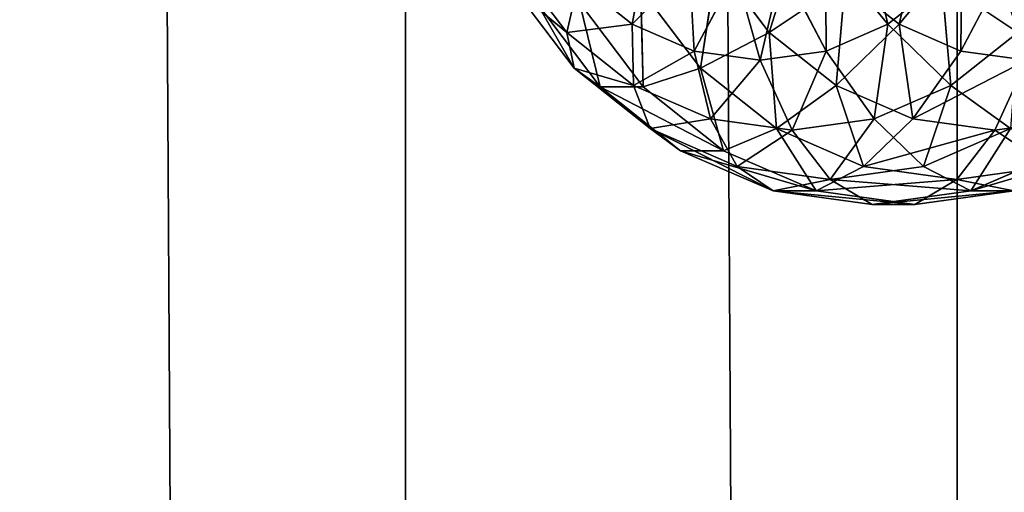
# Model space of a CAD drawing. Units: millimetres. Extents: x 0 to 6079, y -3300 to 3300.
# Drawn here: x 1013 to 1080, y -591 to -559 of the extents above; entities that cross this region are included whole.
import ezdxf

# ---------------------------------------------------------------- set-up
doc = ezdxf.new("R2010")
doc.units = ezdxf.units.MM
doc.layers.get('0').update_dxf_attribs({"true_color": 0xffffff})
doc.layers.add('stal nierdzewna', color=7, linetype='Continuous', true_color=0xadadad)
doc.layers.add('teren', color=7, linetype='Continuous', true_color=0xadadad)

# ---------------------------------------------------------------- blocks, each defined once
blk = doc.blocks.new('Grupa#1')
at = {"color": 87, "true_color": 0x556b2f}
for p, q in [((1039.30332, 3300, 2996.1), (1039.30332, -3300, 2996.1)), ((1077.07386, 3300, 2984.552), (1077.07386, -3300, 2984.552))]:
    blk.add_line(p, q, dxfattribs=at)
mesh = blk.add_polyface(dxfattribs=at)
corners = [(6079.073, 3300), (0, -3300), (0, 3300), (6079.073, -3300)]
mesh.append_faces([[corners[k] for k in face] for face in [(0, 1, 2), (1, 0, 3)]], dxfattribs={"vtx0": -1, "color": 87})
mesh = blk.add_polyface(dxfattribs=at)
corners = [(1039.30332, -3300, 2996.1), (1000, 3300, 3000), (1000, -3300, 3000), (1039.30332, 3300, 2996.1)]
mesh.append_faces([[corners[k] for k in face] for face in [(0, 1, 2), (1, 0, 3)]], dxfattribs={"vtx0": -1, "color": 87})
mesh = blk.add_polyface(dxfattribs=at)
corners = [(1077.07386, -3300, 2984.552), (1039.30332, 3300, 2996.1), (1039.30332, -3300, 2996.1), (1077.07386, 3300, 2984.552)]
mesh.append_faces([[corners[k] for k in face] for face in [(0, 1, 2), (1, 0, 3)]], dxfattribs={"vtx0": -1, "color": 87})
mesh = blk.add_polyface(dxfattribs=at)
corners = [(1111.8386, -3300, 2965.807), (1077.07386, 3300, 2984.552), (1077.07386, -3300, 2984.552), (1111.8386, 3300, 2965.807)]
mesh.append_faces([[corners[k] for k in face] for face in [(0, 1, 2), (1, 0, 3)]], dxfattribs={"vtx0": -1, "color": 87})
blk = doc.blocks.new('Komponent#18')
at = {"color": 9, "true_color": 0xb0c4de}
for p, q in [((23.69053, 19.1217, 57.272), (21.39338, 11.7834, 52.369)), ((12.96154, 17.5641, 8.391), (12.01306, 12.3483, 13.31)), ((25.23313, 17.5641, 2.927), (29.52364, 12.3483, 5.514)), ((25.28799, 10.5126, 7.4), (25.23313, 17.5641, 2.927)), ((30.27988, 12.3483, 54.338), (34.57038, 17.5641, 56.925)), ((34.57038, 17.5641, 56.925), (34.51552, 10.5126, 52.452)), ((3.92636, 16.552, 22.837), (7.53021, 11.7834, 21.232)), ((15.92992, 16.2776, 7.069), (12.01306, 12.3483, 13.31)), ((15.92992, 16.2776, 7.069), (16.24871, 10.5126, 11.425)), ((17.78952, 16.552, 53.974), (16.68688, 9.3334, 47.455)), ((17.78952, 16.552, 53.974), (21.39338, 11.7834, 52.369)), ((22.26474, 16.2776, 4.249), (25.28799, 10.5126, 7.4)), ((34.51552, 10.5126, 52.452), (37.53877, 16.2776, 55.604)), ((16.24871, 10.5126, 11.425), (19.09733, 15.8396, 5.659)), ((19.09733, 15.8396, 5.659), (20.76835, 9.8876, 9.412)), ((8.32754, 15.2794, 14.951), (7.53021, 11.7834, 21.232)), ((8.32754, 15.2794, 14.951), (12.01306, 12.3483, 13.31)), ((21.39338, 11.7834, 52.369), (26.59435, 15.2794, 55.979)), ((26.59435, 15.2794, 55.979), (25.96738, 8.1457, 50.333)), ((26.59435, 15.2794, 55.979), (30.27988, 12.3483, 54.338)), ((29.52364, 12.3483, 5.514), (33.20916, 15.2794, 3.873)), ((33.20916, 15.2794, 3.873), (38.41013, 11.7834, 7.483)), ((33.83613, 8.1457, 9.52), (33.20916, 15.2794, 3.873)), ((3.93859, 14.7511, 29.841), (8.03304, 9.3334, 28.018)), ((7.53021, 11.7834, 21.232), (3.93859, 14.7511, 29.841)), ((12.74839, 8.0717, 41.522), (12.59244, 14.7511, 49.278)), ((16.68688, 9.3334, 47.455), (12.59244, 14.7511, 49.278)), ((5.45971, 13.8237, 36.85), (9.80679, 8.0717, 34.915)), ((8.40131, 13.8237, 43.457), (12.74839, 8.0717, 41.522)), ((12.01306, 12.3483, 13.31), (7.53021, 11.7834, 21.232)), ((12.01306, 12.3483, 13.31), (16.24871, 10.5126, 11.425)), ((12.01306, 12.3483, 13.31), (12.10422, 8.1457, 19.196)), ((25.28799, 10.5126, 7.4), (29.52364, 12.3483, 5.514)), ((25.96738, 8.1457, 50.333), (30.27988, 12.3483, 54.338)), ((28.57938, 5.8674, 11.86), (29.52364, 12.3483, 5.514)), ((29.52364, 12.3483, 5.514), (33.83613, 8.1457, 9.52)), ((30.27988, 12.3483, 54.338), (34.51552, 10.5126, 52.452)), ((30.27988, 12.3483, 54.338), (31.22414, 5.8674, 47.992)), ((7.53021, 11.7834, 21.232), (12.10422, 8.1457, 19.196)), ((7.53021, 11.7834, 21.232), (8.03304, 9.3334, 28.018)), ((16.68688, 9.3334, 47.455), (21.39338, 11.7834, 52.369)), ((21.39338, 11.7834, 52.369), (25.96738, 8.1457, 50.333)), ((21.39338, 11.7834, 52.369), (21.88355, 5.2005, 45.141)), ((33.83613, 8.1457, 9.52), (38.41013, 11.7834, 7.483)), ((12.10422, 8.1457, 19.196), (16.24871, 10.5126, 11.425)), ((16.24871, 10.5126, 11.425), (17.36097, 5.8674, 16.855)), ((16.24871, 10.5126, 11.425), (20.76835, 9.8876, 9.412)), ((20.76835, 9.8876, 9.412), (25.28799, 10.5126, 7.4)), ((22.97018, 5.0918, 14.358), (25.28799, 10.5126, 7.4)), ((25.28799, 10.5126, 7.4), (28.57938, 5.8674, 11.86)), ((31.22414, 5.8674, 47.992), (34.51552, 10.5126, 52.452)), ((34.51552, 10.5126, 52.452), (39.03516, 9.8876, 50.44)), ((17.36097, 5.8674, 16.855), (20.76835, 9.8876, 9.412)), ((20.76835, 9.8876, 9.412), (22.97018, 5.0918, 14.358)), ((36.83333, 5.0918, 45.495), (39.03516, 9.8876, 50.44)), ((8.03304, 9.3334, 28.018), (9.80679, 8.0717, 34.915)), ((8.03304, 9.3334, 28.018), (13.2297, 5.2005, 25.704)), ((8.03304, 9.3334, 28.018), (12.10422, 8.1457, 19.196)), ((16.68688, 9.3334, 47.455), (12.74839, 8.0717, 41.522)), ((16.68688, 9.3334, 47.455), (21.88355, 5.2005, 45.141)), ((16.68688, 9.3334, 47.455), (18.2657, 3.6838, 39.065)), ((12.10422, 8.1457, 19.196), (13.2297, 5.2005, 25.704)), ((12.10422, 8.1457, 19.196), (17.36097, 5.8674, 16.855)), ((21.88355, 5.2005, 45.141), (25.96738, 8.1457, 50.333)), ((25.96738, 8.1457, 50.333), (31.22414, 5.8674, 47.992)), ((25.96738, 8.1457, 50.333), (27.8559, 2.6121, 42.482)), ((28.57938, 5.8674, 11.86), (33.83613, 8.1457, 9.52)), ((31.94761, 2.6121, 17.37), (33.83613, 8.1457, 9.52)), ((33.83613, 8.1457, 9.52), (37.91996, 5.2005, 14.711)), ((9.80679, 8.0717, 34.915), (15.3241, 3.6838, 32.458)), ((9.80679, 8.0717, 34.915), (12.74839, 8.0717, 41.522)), ((18.2657, 3.6838, 39.065), (12.74839, 8.0717, 41.522)), ((13.2297, 5.2005, 25.704), (17.36097, 5.8674, 16.855)), ((17.36097, 5.8674, 16.855), (19.20205, 2.6121, 23.045)), ((17.36097, 5.8674, 16.855), (22.97018, 5.0918, 14.358)), ((22.97018, 5.0918, 14.358), (28.57938, 5.8674, 11.86)), ((25.57483, 1.7308, 20.208), (28.57938, 5.8674, 11.86)), ((27.8559, 2.6121, 42.482), (31.22414, 5.8674, 47.992)), ((28.57938, 5.8674, 11.86), (31.94761, 2.6121, 17.37)), ((31.22414, 5.8674, 47.992), (36.83333, 5.0918, 45.495)), ((36.83333, 5.0918, 45.495), (42.44253, 5.8674, 42.997)), ((13.2297, 5.2005, 25.704), (19.20205, 2.6121, 23.045)), ((13.2297, 5.2005, 25.704), (15.3241, 3.6838, 32.458)), ((18.2657, 3.6838, 39.065), (21.88355, 5.2005, 45.141)), ((22.97018, 5.0918, 14.358), (19.20205, 2.6121, 23.045)), ((21.88355, 5.2005, 45.141), (27.8559, 2.6121, 42.482)), ((21.88355, 5.2005, 45.141), (24.60657, 0.9356, 36.242)), ((25.57483, 1.7308, 20.208), (22.97018, 5.0918, 14.358)), ((31.94761, 2.6121, 17.37), (37.91996, 5.2005, 14.711)), ((34.22868, 1.7308, 39.645), (36.83333, 5.0918, 45.495)), ((35.19694, 0.9356, 23.61), (37.91996, 5.2005, 14.711)), ((36.83333, 5.0918, 45.495), (40.60145, 2.6121, 36.807)), ((21.66496, 0.9356, 29.635), (15.3241, 3.6838, 32.458)), ((18.2657, 3.6838, 39.065), (15.3241, 3.6838, 32.458)), ((18.2657, 3.6838, 39.065), (24.60657, 0.9356, 36.242)), ((35.19694, 0.9356, 23.61), (41.5378, 3.6838, 20.787)), ((21.66496, 0.9356, 29.635), (19.20205, 2.6121, 23.045)), ((25.57483, 1.7308, 20.208), (19.20205, 2.6121, 23.045)), ((24.60657, 0.9356, 36.242), (27.8559, 2.6121, 42.482)), ((25.57483, 1.7308, 20.208), (31.94761, 2.6121, 17.37)), ((27.8559, 2.6121, 42.482), (34.22868, 1.7308, 39.645)), ((31.94761, 2.6121, 17.37), (35.19694, 0.9356, 23.61)), ((34.22868, 1.7308, 39.645), (40.60145, 2.6121, 36.807)), ((21.66496, 0.9356, 29.635), (25.57483, 1.7308, 20.208)), ((25.57483, 1.7308, 20.208), (28.43095, 0, 26.623)), ((31.37256, 0, 33.23), (34.22868, 1.7308, 39.645)), ((34.22868, 1.7308, 39.645), (38.13855, 0.9356, 30.217)), ((21.66496, 0.9356, 29.635), (24.60657, 0.9356, 36.242)), ((21.66496, 0.9356, 29.635), (28.43095, 0, 26.623)), ((24.60657, 0.9356, 36.242), (31.37256, 0, 33.23)), ((28.43095, 0, 26.623), (35.19694, 0.9356, 23.61)), ((31.37256, 0, 33.23), (38.13855, 0.9356, 30.217)), ((35.19694, 0.9356, 23.61), (38.13855, 0.9356, 30.217)), ((28.43095, 0, 26.623), (31.37256, 0, 33.23))]:
    blk.add_line(p, q, dxfattribs=at)
mesh = blk.add_polyface(dxfattribs=at)
corners = [(8.32754, 15.2794, 14.951), (12.96154, 17.5641, 8.391), (12.01306, 12.3483, 13.31), (10.37868, 19.6182, 9.541)]
mesh.append_faces([[corners[k] for k in face] for face in [(0, 1, 2), (1, 0, 3)]], dxfattribs={"vtx0": -1, "color": 9})
mesh = blk.add_polyface(dxfattribs=at)
corners = [(27.81598, 19.6182, 1.777), (29.52364, 12.3483, 5.514), (25.23313, 17.5641, 2.927), (33.20916, 15.2794, 3.873)]
mesh.append_faces([[corners[k] for k in face] for face in [(0, 1, 2), (1, 0, 3)]], dxfattribs={"vtx0": -1, "color": 9})
mesh = blk.add_polyface(dxfattribs=at)
corners = [(30.27988, 12.3483, 54.338), (31.98753, 19.6182, 58.075), (26.59435, 15.2794, 55.979), (34.57038, 17.5641, 56.925)]
mesh.append_faces([[corners[k] for k in face] for face in [(0, 1, 2), (1, 0, 3)]], dxfattribs={"vtx0": -1, "color": 9})
mesh = blk.add_polyface(dxfattribs=at)
corners = [(23.69053, 19.1217, 57.272), (17.78952, 16.552, 53.974), (21.39338, 11.7834, 52.369)]
mesh.append_faces([[corners[k] for k in face] for face in [(0, 1, 2)]], dxfattribs={"color": 9})
mesh = blk.add_polyface(dxfattribs=at)
corners = [(26.59435, 15.2794, 55.979), (23.69053, 19.1217, 57.272), (21.39338, 11.7834, 52.369)]
mesh.append_faces([[corners[k] for k in face] for face in [(0, 1, 2)]], dxfattribs={"color": 9})
mesh = blk.add_polyface(dxfattribs=at)
corners = [(38.41013, 11.7834, 7.483), (33.20916, 15.2794, 3.873), (36.11298, 19.1217, 2.58)]
mesh.append_faces([[corners[k] for k in face] for face in [(0, 1, 2)]], dxfattribs={"color": 9})
mesh = blk.add_polyface(dxfattribs=at)
corners = [(42.01398, 16.552, 5.879), (38.41013, 11.7834, 7.483), (36.11298, 19.1217, 2.58)]
mesh.append_faces([[corners[k] for k in face] for face in [(0, 1, 2)]], dxfattribs={"color": 9})
mesh = blk.add_polyface(dxfattribs=at)
corners = [(15.92992, 16.2776, 7.069), (12.01306, 12.3483, 13.31), (12.96154, 17.5641, 8.391)]
mesh.append_faces([[corners[k] for k in face] for face in [(0, 1, 2)]], dxfattribs={"color": 9})
mesh = blk.add_polyface(dxfattribs=at)
corners = [(25.28799, 10.5126, 7.4), (22.26474, 16.2776, 4.249), (25.23313, 17.5641, 2.927)]
mesh.append_faces([[corners[k] for k in face] for face in [(0, 1, 2)]], dxfattribs={"color": 9})
mesh = blk.add_polyface(dxfattribs=at)
corners = [(29.52364, 12.3483, 5.514), (25.28799, 10.5126, 7.4), (25.23313, 17.5641, 2.927)]
mesh.append_faces([[corners[k] for k in face] for face in [(0, 1, 2)]], dxfattribs={"color": 9})
mesh = blk.add_polyface(dxfattribs=at)
corners = [(34.57038, 17.5641, 56.925), (30.27988, 12.3483, 54.338), (34.51552, 10.5126, 52.452)]
mesh.append_faces([[corners[k] for k in face] for face in [(0, 1, 2)]], dxfattribs={"color": 9})
mesh = blk.add_polyface(dxfattribs=at)
corners = [(37.53877, 16.2776, 55.604), (34.57038, 17.5641, 56.925), (34.51552, 10.5126, 52.452)]
mesh.append_faces([[corners[k] for k in face] for face in [(0, 1, 2)]], dxfattribs={"color": 9})
mesh = blk.add_polyface(dxfattribs=at)
corners = [(3.92636, 16.552, 22.837), (8.32754, 15.2794, 14.951), (7.53021, 11.7834, 21.232)]
mesh.append_faces([[corners[k] for k in face] for face in [(0, 1, 2)]], dxfattribs={"color": 9})
mesh = blk.add_polyface(dxfattribs=at)
corners = [(3.92636, 16.552, 22.837), (7.53021, 11.7834, 21.232), (3.93859, 14.7511, 29.841)]
mesh.append_faces([[corners[k] for k in face] for face in [(0, 1, 2)]], dxfattribs={"color": 9})
mesh = blk.add_polyface(dxfattribs=at)
corners = [(16.24871, 10.5126, 11.425), (12.01306, 12.3483, 13.31), (15.92992, 16.2776, 7.069)]
mesh.append_faces([[corners[k] for k in face] for face in [(0, 1, 2)]], dxfattribs={"color": 9})
mesh = blk.add_polyface(dxfattribs=at)
corners = [(17.78952, 16.552, 53.974), (12.59244, 14.7511, 49.278), (16.68688, 9.3334, 47.455)]
mesh.append_faces([[corners[k] for k in face] for face in [(0, 1, 2)]], dxfattribs={"color": 9})
mesh = blk.add_polyface(dxfattribs=at)
corners = [(19.09733, 15.8396, 5.659), (16.24871, 10.5126, 11.425), (15.92992, 16.2776, 7.069)]
mesh.append_faces([[corners[k] for k in face] for face in [(0, 1, 2)]], dxfattribs={"color": 9})
mesh = blk.add_polyface(dxfattribs=at)
corners = [(21.39338, 11.7834, 52.369), (17.78952, 16.552, 53.974), (16.68688, 9.3334, 47.455)]
mesh.append_faces([[corners[k] for k in face] for face in [(0, 1, 2)]], dxfattribs={"color": 9})
mesh = blk.add_polyface(dxfattribs=at)
corners = [(22.26474, 16.2776, 4.249), (20.76835, 9.8876, 9.412), (19.09733, 15.8396, 5.659), (25.28799, 10.5126, 7.4)]
mesh.append_faces([[corners[k] for k in face] for face in [(0, 1, 2), (1, 0, 3)]], dxfattribs={"vtx0": -1, "color": 9})
mesh = blk.add_polyface(dxfattribs=at)
corners = [(39.03516, 9.8876, 50.44), (37.53877, 16.2776, 55.604), (34.51552, 10.5126, 52.452)]
mesh.append_faces([[corners[k] for k in face] for face in [(0, 1, 2)]], dxfattribs={"color": 9})
mesh = blk.add_polyface(dxfattribs=at)
corners = [(20.76835, 9.8876, 9.412), (16.24871, 10.5126, 11.425), (19.09733, 15.8396, 5.659)]
mesh.append_faces([[corners[k] for k in face] for face in [(0, 1, 2)]], dxfattribs={"color": 9})
mesh = blk.add_polyface(dxfattribs=at)
corners = [(8.32754, 15.2794, 14.951), (12.01306, 12.3483, 13.31), (7.53021, 11.7834, 21.232)]
mesh.append_faces([[corners[k] for k in face] for face in [(0, 1, 2)]], dxfattribs={"color": 9})
mesh = blk.add_polyface(dxfattribs=at)
corners = [(26.59435, 15.2794, 55.979), (21.39338, 11.7834, 52.369), (25.96738, 8.1457, 50.333)]
mesh.append_faces([[corners[k] for k in face] for face in [(0, 1, 2)]], dxfattribs={"color": 9})
mesh = blk.add_polyface(dxfattribs=at)
corners = [(30.27988, 12.3483, 54.338), (26.59435, 15.2794, 55.979), (25.96738, 8.1457, 50.333)]
mesh.append_faces([[corners[k] for k in face] for face in [(0, 1, 2)]], dxfattribs={"color": 9})
mesh = blk.add_polyface(dxfattribs=at)
corners = [(33.83613, 8.1457, 9.52), (29.52364, 12.3483, 5.514), (33.20916, 15.2794, 3.873)]
mesh.append_faces([[corners[k] for k in face] for face in [(0, 1, 2)]], dxfattribs={"color": 9})
mesh = blk.add_polyface(dxfattribs=at)
corners = [(38.41013, 11.7834, 7.483), (33.83613, 8.1457, 9.52), (33.20916, 15.2794, 3.873)]
mesh.append_faces([[corners[k] for k in face] for face in [(0, 1, 2)]], dxfattribs={"color": 9})
mesh = blk.add_polyface(dxfattribs=at)
corners = [(3.93859, 14.7511, 29.841), (7.53021, 11.7834, 21.232), (8.03304, 9.3334, 28.018)]
mesh.append_faces([[corners[k] for k in face] for face in [(0, 1, 2)]], dxfattribs={"color": 9})
mesh = blk.add_polyface(dxfattribs=at)
corners = [(5.45971, 13.8237, 36.85), (8.03304, 9.3334, 28.018), (9.80679, 8.0717, 34.915), (3.93859, 14.7511, 29.841)]
mesh.append_faces([[corners[k] for k in face] for face in [(0, 1, 2), (1, 0, 3)]], dxfattribs={"vtx0": -1, "color": 9})
mesh = blk.add_polyface(dxfattribs=at)
corners = [(12.59244, 14.7511, 49.278), (8.40131, 13.8237, 43.457), (12.74839, 8.0717, 41.522)]
mesh.append_faces([[corners[k] for k in face] for face in [(0, 1, 2)]], dxfattribs={"color": 9})
mesh = blk.add_polyface(dxfattribs=at)
corners = [(12.59244, 14.7511, 49.278), (12.74839, 8.0717, 41.522), (16.68688, 9.3334, 47.455)]
mesh.append_faces([[corners[k] for k in face] for face in [(0, 1, 2)]], dxfattribs={"color": 9})
mesh = blk.add_polyface(dxfattribs=at)
corners = [(8.40131, 13.8237, 43.457), (9.80679, 8.0717, 34.915), (12.74839, 8.0717, 41.522), (5.45971, 13.8237, 36.85)]
mesh.append_faces([[corners[k] for k in face] for face in [(0, 1, 2), (1, 0, 3)]], dxfattribs={"vtx0": -1, "color": 9})
mesh = blk.add_polyface(dxfattribs=at)
corners = [(12.01306, 12.3483, 13.31), (12.10422, 8.1457, 19.196), (7.53021, 11.7834, 21.232)]
mesh.append_faces([[corners[k] for k in face] for face in [(0, 1, 2)]], dxfattribs={"color": 9})
mesh = blk.add_polyface(dxfattribs=at)
corners = [(12.10422, 8.1457, 19.196), (12.01306, 12.3483, 13.31), (16.24871, 10.5126, 11.425)]
mesh.append_faces([[corners[k] for k in face] for face in [(0, 1, 2)]], dxfattribs={"color": 9})
mesh = blk.add_polyface(dxfattribs=at)
corners = [(29.52364, 12.3483, 5.514), (28.57938, 5.8674, 11.86), (25.28799, 10.5126, 7.4)]
mesh.append_faces([[corners[k] for k in face] for face in [(0, 1, 2)]], dxfattribs={"color": 9})
mesh = blk.add_polyface(dxfattribs=at)
corners = [(31.22414, 5.8674, 47.992), (30.27988, 12.3483, 54.338), (25.96738, 8.1457, 50.333)]
mesh.append_faces([[corners[k] for k in face] for face in [(0, 1, 2)]], dxfattribs={"color": 9})
mesh = blk.add_polyface(dxfattribs=at)
corners = [(33.83613, 8.1457, 9.52), (28.57938, 5.8674, 11.86), (29.52364, 12.3483, 5.514)]
mesh.append_faces([[corners[k] for k in face] for face in [(0, 1, 2)]], dxfattribs={"color": 9})
mesh = blk.add_polyface(dxfattribs=at)
corners = [(34.51552, 10.5126, 52.452), (30.27988, 12.3483, 54.338), (31.22414, 5.8674, 47.992)]
mesh.append_faces([[corners[k] for k in face] for face in [(0, 1, 2)]], dxfattribs={"color": 9})
mesh = blk.add_polyface(dxfattribs=at)
corners = [(8.03304, 9.3334, 28.018), (7.53021, 11.7834, 21.232), (12.10422, 8.1457, 19.196)]
mesh.append_faces([[corners[k] for k in face] for face in [(0, 1, 2)]], dxfattribs={"color": 9})
mesh = blk.add_polyface(dxfattribs=at)
corners = [(21.39338, 11.7834, 52.369), (16.68688, 9.3334, 47.455), (21.88355, 5.2005, 45.141)]
mesh.append_faces([[corners[k] for k in face] for face in [(0, 1, 2)]], dxfattribs={"color": 9})
mesh = blk.add_polyface(dxfattribs=at)
corners = [(21.39338, 11.7834, 52.369), (21.88355, 5.2005, 45.141), (25.96738, 8.1457, 50.333)]
mesh.append_faces([[corners[k] for k in face] for face in [(0, 1, 2)]], dxfattribs={"color": 9})
mesh = blk.add_polyface(dxfattribs=at)
corners = [(37.91996, 5.2005, 14.711), (33.83613, 8.1457, 9.52), (38.41013, 11.7834, 7.483)]
mesh.append_faces([[corners[k] for k in face] for face in [(0, 1, 2)]], dxfattribs={"color": 9})
mesh = blk.add_polyface(dxfattribs=at)
corners = [(12.10422, 8.1457, 19.196), (16.24871, 10.5126, 11.425), (17.36097, 5.8674, 16.855)]
mesh.append_faces([[corners[k] for k in face] for face in [(0, 1, 2)]], dxfattribs={"color": 9})
mesh = blk.add_polyface(dxfattribs=at)
corners = [(17.36097, 5.8674, 16.855), (16.24871, 10.5126, 11.425), (20.76835, 9.8876, 9.412)]
mesh.append_faces([[corners[k] for k in face] for face in [(0, 1, 2)]], dxfattribs={"color": 9})
mesh = blk.add_polyface(dxfattribs=at)
corners = [(22.97018, 5.0918, 14.358), (20.76835, 9.8876, 9.412), (25.28799, 10.5126, 7.4)]
mesh.append_faces([[corners[k] for k in face] for face in [(0, 1, 2)]], dxfattribs={"color": 9})
mesh = blk.add_polyface(dxfattribs=at)
corners = [(22.97018, 5.0918, 14.358), (25.28799, 10.5126, 7.4), (28.57938, 5.8674, 11.86)]
mesh.append_faces([[corners[k] for k in face] for face in [(0, 1, 2)]], dxfattribs={"color": 9})
mesh = blk.add_polyface(dxfattribs=at)
corners = [(39.03516, 9.8876, 50.44), (31.22414, 5.8674, 47.992), (36.83333, 5.0918, 45.495), (34.51552, 10.5126, 52.452)]
mesh.append_faces([[corners[k] for k in face] for face in [(0, 1, 2), (1, 0, 3)]], dxfattribs={"vtx0": -1, "color": 9})
mesh = blk.add_polyface(dxfattribs=at)
corners = [(17.36097, 5.8674, 16.855), (20.76835, 9.8876, 9.412), (22.97018, 5.0918, 14.358)]
mesh.append_faces([[corners[k] for k in face] for face in [(0, 1, 2)]], dxfattribs={"color": 9})
mesh = blk.add_polyface(dxfattribs=at)
corners = [(39.03516, 9.8876, 50.44), (36.83333, 5.0918, 45.495), (42.44253, 5.8674, 42.997)]
mesh.append_faces([[corners[k] for k in face] for face in [(0, 1, 2)]], dxfattribs={"color": 9})
mesh = blk.add_polyface(dxfattribs=at)
corners = [(15.3241, 3.6838, 32.458), (8.03304, 9.3334, 28.018), (13.2297, 5.2005, 25.704), (9.80679, 8.0717, 34.915)]
mesh.append_faces([[corners[k] for k in face] for face in [(0, 1, 2), (1, 0, 3)]], dxfattribs={"vtx0": -1, "color": 9})
mesh = blk.add_polyface(dxfattribs=at)
corners = [(8.03304, 9.3334, 28.018), (12.10422, 8.1457, 19.196), (13.2297, 5.2005, 25.704)]
mesh.append_faces([[corners[k] for k in face] for face in [(0, 1, 2)]], dxfattribs={"color": 9})
mesh = blk.add_polyface(dxfattribs=at)
corners = [(16.68688, 9.3334, 47.455), (12.74839, 8.0717, 41.522), (18.2657, 3.6838, 39.065)]
mesh.append_faces([[corners[k] for k in face] for face in [(0, 1, 2)]], dxfattribs={"color": 9})
mesh = blk.add_polyface(dxfattribs=at)
corners = [(16.68688, 9.3334, 47.455), (18.2657, 3.6838, 39.065), (21.88355, 5.2005, 45.141)]
mesh.append_faces([[corners[k] for k in face] for face in [(0, 1, 2)]], dxfattribs={"color": 9})
mesh = blk.add_polyface(dxfattribs=at)
corners = [(13.2297, 5.2005, 25.704), (12.10422, 8.1457, 19.196), (17.36097, 5.8674, 16.855)]
mesh.append_faces([[corners[k] for k in face] for face in [(0, 1, 2)]], dxfattribs={"color": 9})
mesh = blk.add_polyface(dxfattribs=at)
corners = [(25.96738, 8.1457, 50.333), (21.88355, 5.2005, 45.141), (27.8559, 2.6121, 42.482)]
mesh.append_faces([[corners[k] for k in face] for face in [(0, 1, 2)]], dxfattribs={"color": 9})
mesh = blk.add_polyface(dxfattribs=at)
corners = [(25.96738, 8.1457, 50.333), (27.8559, 2.6121, 42.482), (31.22414, 5.8674, 47.992)]
mesh.append_faces([[corners[k] for k in face] for face in [(0, 1, 2)]], dxfattribs={"color": 9})
mesh = blk.add_polyface(dxfattribs=at)
corners = [(31.94761, 2.6121, 17.37), (28.57938, 5.8674, 11.86), (33.83613, 8.1457, 9.52)]
mesh.append_faces([[corners[k] for k in face] for face in [(0, 1, 2)]], dxfattribs={"color": 9})
mesh = blk.add_polyface(dxfattribs=at)
corners = [(31.94761, 2.6121, 17.37), (33.83613, 8.1457, 9.52), (37.91996, 5.2005, 14.711)]
mesh.append_faces([[corners[k] for k in face] for face in [(0, 1, 2)]], dxfattribs={"color": 9})
mesh = blk.add_polyface(dxfattribs=at)
corners = [(18.2657, 3.6838, 39.065), (9.80679, 8.0717, 34.915), (15.3241, 3.6838, 32.458), (12.74839, 8.0717, 41.522)]
mesh.append_faces([[corners[k] for k in face] for face in [(0, 1, 2), (1, 0, 3)]], dxfattribs={"vtx0": -1, "color": 9})
mesh = blk.add_polyface(dxfattribs=at)
corners = [(13.2297, 5.2005, 25.704), (17.36097, 5.8674, 16.855), (19.20205, 2.6121, 23.045)]
mesh.append_faces([[corners[k] for k in face] for face in [(0, 1, 2)]], dxfattribs={"color": 9})
mesh = blk.add_polyface(dxfattribs=at)
corners = [(19.20205, 2.6121, 23.045), (17.36097, 5.8674, 16.855), (22.97018, 5.0918, 14.358)]
mesh.append_faces([[corners[k] for k in face] for face in [(0, 1, 2)]], dxfattribs={"color": 9})
mesh = blk.add_polyface(dxfattribs=at)
corners = [(25.57483, 1.7308, 20.208), (22.97018, 5.0918, 14.358), (28.57938, 5.8674, 11.86)]
mesh.append_faces([[corners[k] for k in face] for face in [(0, 1, 2)]], dxfattribs={"color": 9})
mesh = blk.add_polyface(dxfattribs=at)
corners = [(25.57483, 1.7308, 20.208), (28.57938, 5.8674, 11.86), (31.94761, 2.6121, 17.37)]
mesh.append_faces([[corners[k] for k in face] for face in [(0, 1, 2)]], dxfattribs={"color": 9})
mesh = blk.add_polyface(dxfattribs=at)
corners = [(36.83333, 5.0918, 45.495), (27.8559, 2.6121, 42.482), (34.22868, 1.7308, 39.645), (31.22414, 5.8674, 47.992)]
mesh.append_faces([[corners[k] for k in face] for face in [(0, 1, 2), (1, 0, 3)]], dxfattribs={"vtx0": -1, "color": 9})
mesh = blk.add_polyface(dxfattribs=at)
corners = [(36.83333, 5.0918, 45.495), (40.60145, 2.6121, 36.807), (42.44253, 5.8674, 42.997)]
mesh.append_faces([[corners[k] for k in face] for face in [(0, 1, 2)]], dxfattribs={"color": 9})
mesh = blk.add_polyface(dxfattribs=at)
corners = [(21.66496, 0.9356, 29.635), (13.2297, 5.2005, 25.704), (19.20205, 2.6121, 23.045), (15.3241, 3.6838, 32.458)]
mesh.append_faces([[corners[k] for k in face] for face in [(0, 1, 2), (1, 0, 3)]], dxfattribs={"vtx0": -1, "color": 9})
mesh = blk.add_polyface(dxfattribs=at)
corners = [(21.88355, 5.2005, 45.141), (18.2657, 3.6838, 39.065), (24.60657, 0.9356, 36.242)]
mesh.append_faces([[corners[k] for k in face] for face in [(0, 1, 2)]], dxfattribs={"color": 9})
mesh = blk.add_polyface(dxfattribs=at)
corners = [(19.20205, 2.6121, 23.045), (22.97018, 5.0918, 14.358), (25.57483, 1.7308, 20.208)]
mesh.append_faces([[corners[k] for k in face] for face in [(0, 1, 2)]], dxfattribs={"color": 9})
mesh = blk.add_polyface(dxfattribs=at)
corners = [(21.88355, 5.2005, 45.141), (24.60657, 0.9356, 36.242), (27.8559, 2.6121, 42.482)]
mesh.append_faces([[corners[k] for k in face] for face in [(0, 1, 2)]], dxfattribs={"color": 9})
mesh = blk.add_polyface(dxfattribs=at)
corners = [(35.19694, 0.9356, 23.61), (31.94761, 2.6121, 17.37), (37.91996, 5.2005, 14.711)]
mesh.append_faces([[corners[k] for k in face] for face in [(0, 1, 2)]], dxfattribs={"color": 9})
mesh = blk.add_polyface(dxfattribs=at)
corners = [(36.83333, 5.0918, 45.495), (34.22868, 1.7308, 39.645), (40.60145, 2.6121, 36.807)]
mesh.append_faces([[corners[k] for k in face] for face in [(0, 1, 2)]], dxfattribs={"color": 9})
mesh = blk.add_polyface(dxfattribs=at)
corners = [(35.19694, 0.9356, 23.61), (37.91996, 5.2005, 14.711), (41.5378, 3.6838, 20.787)]
mesh.append_faces([[corners[k] for k in face] for face in [(0, 1, 2)]], dxfattribs={"color": 9})
mesh = blk.add_polyface(dxfattribs=at)
corners = [(24.60657, 0.9356, 36.242), (15.3241, 3.6838, 32.458), (21.66496, 0.9356, 29.635), (18.2657, 3.6838, 39.065)]
mesh.append_faces([[corners[k] for k in face] for face in [(0, 1, 2), (1, 0, 3)]], dxfattribs={"vtx0": -1, "color": 9})
mesh = blk.add_polyface(dxfattribs=at)
corners = [(44.47941, 3.6838, 27.394), (35.19694, 0.9356, 23.61), (41.5378, 3.6838, 20.787), (38.13855, 0.9356, 30.217)]
mesh.append_faces([[corners[k] for k in face] for face in [(0, 1, 2), (1, 0, 3)]], dxfattribs={"vtx0": -1, "color": 9})
mesh = blk.add_polyface(dxfattribs=at)
corners = [(21.66496, 0.9356, 29.635), (19.20205, 2.6121, 23.045), (25.57483, 1.7308, 20.208)]
mesh.append_faces([[corners[k] for k in face] for face in [(0, 1, 2)]], dxfattribs={"color": 9})
mesh = blk.add_polyface(dxfattribs=at)
corners = [(34.22868, 1.7308, 39.645), (24.60657, 0.9356, 36.242), (31.37256, 0, 33.23), (27.8559, 2.6121, 42.482)]
mesh.append_faces([[corners[k] for k in face] for face in [(0, 1, 2), (1, 0, 3)]], dxfattribs={"vtx0": -1, "color": 9})
mesh = blk.add_polyface(dxfattribs=at)
corners = [(35.19694, 0.9356, 23.61), (25.57483, 1.7308, 20.208), (31.94761, 2.6121, 17.37), (28.43095, 0, 26.623)]
mesh.append_faces([[corners[k] for k in face] for face in [(0, 1, 2), (1, 0, 3)]], dxfattribs={"vtx0": -1, "color": 9})
mesh = blk.add_polyface(dxfattribs=at)
corners = [(34.22868, 1.7308, 39.645), (38.13855, 0.9356, 30.217), (40.60145, 2.6121, 36.807)]
mesh.append_faces([[corners[k] for k in face] for face in [(0, 1, 2)]], dxfattribs={"color": 9})
mesh = blk.add_polyface(dxfattribs=at)
corners = [(21.66496, 0.9356, 29.635), (25.57483, 1.7308, 20.208), (28.43095, 0, 26.623)]
mesh.append_faces([[corners[k] for k in face] for face in [(0, 1, 2)]], dxfattribs={"color": 9})
mesh = blk.add_polyface(dxfattribs=at)
corners = [(34.22868, 1.7308, 39.645), (31.37256, 0, 33.23), (38.13855, 0.9356, 30.217)]
mesh.append_faces([[corners[k] for k in face] for face in [(0, 1, 2)]], dxfattribs={"color": 9})
mesh = blk.add_polyface(dxfattribs=at)
corners = [(31.37256, 0, 33.23), (21.66496, 0.9356, 29.635), (28.43095, 0, 26.623), (24.60657, 0.9356, 36.242)]
mesh.append_faces([[corners[k] for k in face] for face in [(0, 1, 2), (1, 0, 3)]], dxfattribs={"vtx0": -1, "color": 9})
mesh = blk.add_polyface(dxfattribs=at)
corners = [(38.13855, 0.9356, 30.217), (28.43095, 0, 26.623), (35.19694, 0.9356, 23.61), (31.37256, 0, 33.23)]
mesh.append_faces([[corners[k] for k in face] for face in [(0, 1, 2), (1, 0, 3)]], dxfattribs={"vtx0": -1, "color": 9})
blk = doc.blocks.new('Komponent#21')
blk.add_blockref('Komponent#18', (309.747, -275, 711.923))
blk = doc.blocks.new('Grupa#19')
at = {"layer": 'teren'}
blk.add_blockref('Komponent#21', (-0.002, 275, -0.005), dxfattribs=at)

msp = doc.modelspace()

# ---------------------------------------------------------------- block references
msp.add_blockref('Grupa#1', (0, 0))
at = {"layer": 'stal nierdzewna'}
msp.add_blockref('Grupa#19', (733.076, -571.631, 3018.312), dxfattribs=at)

doc.saveas('drawing.dxf')
